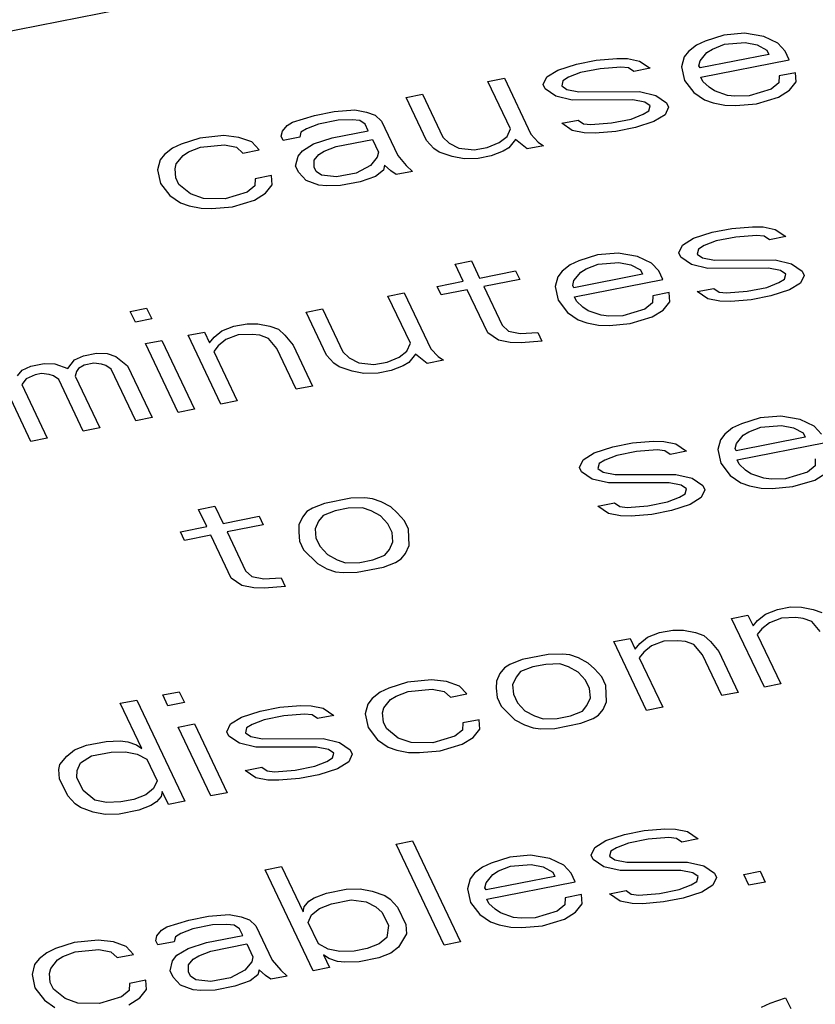
# Paper-space layout '10004651145_1_4' of a CAD drawing. Units: inches. Extents: x 0 to 34, y 0 to 22.
# Drawn here: x 22.3 to 22.6, y 14.7 to 15.1 of the extents above; entities that cross this region are included whole.
import ezdxf

# ---------------------------------------------------------------- set-up
doc = ezdxf.new("R2010")
doc.units = ezdxf.units.IN
doc.header["$LTSCALE"] = 1.87
doc.header["$MEASUREMENT"] = 0
doc.layers.get('0').update_dxf_attribs({"linetype": 'CONTINUOUS'})

psp = doc.layouts.new('10004651145_1_4')

# ---------------------------------------------------------------- linework, layer by layer
at = {"color": 7, "linetype": 'CONTINUOUS'}
for p, q in [((20.85635, 14.81281), (23.047, 15.24331)), ((22.61161, 15.09893), (22.60403, 15.09649)), ((22.62003, 15.09963), (22.61161, 15.09893)), ((22.62794, 15.09832), (22.62003, 15.09963)), ((22.63361, 15.0956), (22.62794, 15.09832)), ((22.60044, 15.09483), (22.59727, 15.09229)), ((22.60403, 15.09649), (22.60044, 15.09483)), ((22.60702, 15.09325), (22.61194, 15.09517)), ((22.61194, 15.09517), (22.62036, 15.09587)), ((22.62036, 15.09587), (22.62519, 15.0949)), ((22.62519, 15.0949), (22.62911, 15.0928)), ((22.63661, 15.09236), (22.63361, 15.0956)), ((22.59727, 15.09229), (22.59544, 15.09001)), ((22.62994, 15.09105), (22.60194, 15.08555)), ((22.60202, 15.08844), (22.60477, 15.09185)), ((22.60477, 15.09185), (22.60702, 15.09325)), ((22.62911, 15.0928), (22.62994, 15.09105)), ((22.63827, 15.08886), (22.63661, 15.09236)), ((22.54402, 15.08469), (22.55161, 15.08714)), ((22.55161, 15.08714), (22.55961, 15.08871)), ((22.55961, 15.08871), (22.56802, 15.08941)), ((22.56802, 15.08941), (22.57244, 15.08932)), ((22.57244, 15.08932), (22.57727, 15.08836)), ((22.57727, 15.08836), (22.5816, 15.08538)), ((22.59544, 15.09001), (22.59444, 15.08599)), ((22.60152, 15.08642), (22.60202, 15.08844)), ((22.60194, 15.08555), (22.60152, 15.08642)), ((22.60227, 15.08178), (22.63827, 15.08886)), ((22.53952, 15.0819), (22.54402, 15.08469)), ((22.55327, 15.08364), (22.54835, 15.08172)), ((22.56127, 15.08521), (22.55327, 15.08364)), ((22.56969, 15.08591), (22.56127, 15.08521)), ((22.57277, 15.08556), (22.56969, 15.08591)), ((22.57494, 15.08407), (22.57277, 15.08556)), ((22.5816, 15.08538), (22.57494, 15.08407)), ((22.59444, 15.08599), (22.5956, 15.08047)), ((22.6341, 15.0823), (22.63402, 15.07941)), ((22.64077, 15.08361), (22.6341, 15.0823)), ((22.6411, 15.07984), (22.64077, 15.08361)), ((22.5156, 15.08007), (22.52227, 15.08138)), ((22.52476, 15.06081), (22.5156, 15.08007)), ((22.52227, 15.08138), (22.5331, 15.05862)), ((22.5381, 15.07875), (22.53952, 15.0819)), ((22.53894, 15.077), (22.5381, 15.07875)), ((22.5461, 15.08032), (22.5456, 15.07831)), ((22.5456, 15.07831), (22.54777, 15.07682)), ((22.54835, 15.08172), (22.5461, 15.08032)), ((22.5956, 15.08047), (22.59943, 15.07548)), ((22.6031, 15.08003), (22.60227, 15.08178)), ((22.60569, 15.07767), (22.6031, 15.08003)), ((22.63402, 15.07941), (22.63085, 15.07687)), ((22.63835, 15.07643), (22.6411, 15.07984)), ((22.48227, 15.07352), (22.48893, 15.07483)), ((22.48893, 15.07483), (22.49726, 15.05732)), ((22.54327, 15.07402), (22.53894, 15.077)), ((22.54777, 15.07682), (22.5526, 15.07585)), ((22.5526, 15.07585), (22.57735, 15.07593)), ((22.57735, 15.07593), (22.58393, 15.07435)), ((22.58393, 15.07435), (22.58827, 15.07137)), ((22.59943, 15.07548), (22.60377, 15.07251)), ((22.60785, 15.07618), (22.60569, 15.07767)), ((22.6131, 15.07434), (22.60785, 15.07618)), ((22.61618, 15.07399), (22.6131, 15.07434)), ((22.62193, 15.07416), (22.61618, 15.07399)), ((22.63085, 15.07687), (22.62193, 15.07416)), ((22.63385, 15.07363), (22.63835, 15.07643)), ((22.49059, 15.05601), (22.48227, 15.07352)), ((22.54985, 15.07244), (22.54327, 15.07402)), ((22.5746, 15.07252), (22.54985, 15.07244)), ((22.57943, 15.07155), (22.5746, 15.07252)), ((22.5816, 15.07006), (22.57943, 15.07155)), ((22.5811, 15.06805), (22.5816, 15.07006)), ((22.58827, 15.07137), (22.5891, 15.06962)), ((22.60377, 15.07251), (22.60727, 15.07128)), ((22.60727, 15.07128), (22.6121, 15.07032)), ((22.6121, 15.07032), (22.61652, 15.07023)), ((22.61652, 15.07023), (22.62493, 15.07092)), ((22.62493, 15.07092), (22.63385, 15.07363)), ((22.43601, 15.06347), (22.44493, 15.06618)), ((22.44493, 15.06618), (22.45293, 15.06775)), ((22.45293, 15.06775), (22.46135, 15.06845)), ((22.46135, 15.06845), (22.46618, 15.06748)), ((22.46618, 15.06748), (22.46968, 15.06626)), ((22.46968, 15.06626), (22.47226, 15.06389)), ((22.57393, 15.06473), (22.57885, 15.06665)), ((22.57885, 15.06665), (22.5811, 15.06805)), ((22.58768, 15.06647), (22.58318, 15.06368)), ((22.5891, 15.06962), (22.58768, 15.06647)), ((22.43193, 15.05979), (22.43376, 15.06207)), ((22.43376, 15.06207), (22.43601, 15.06347)), ((22.4466, 15.06268), (22.44168, 15.06075)), ((22.4546, 15.06425), (22.4466, 15.06268)), ((22.46035, 15.06442), (22.4546, 15.06425)), ((22.46343, 15.06407), (22.46035, 15.06442)), ((22.4656, 15.06258), (22.46343, 15.06407)), ((22.46685, 15.05996), (22.4656, 15.06258)), ((22.47226, 15.06389), (22.47893, 15.04989)), ((22.5456, 15.06299), (22.55226, 15.0643)), ((22.54993, 15.06001), (22.5456, 15.06299)), ((22.55226, 15.0643), (22.55443, 15.06281)), ((22.55443, 15.06281), (22.55751, 15.06246)), ((22.55751, 15.06246), (22.56593, 15.06316)), ((22.56593, 15.06316), (22.57393, 15.06473)), ((22.58318, 15.06368), (22.5756, 15.06123)), ((22.43143, 15.05778), (22.43193, 15.05979)), ((22.43943, 15.05935), (22.43893, 15.05734)), ((22.44168, 15.06075), (22.43943, 15.05935)), ((22.45218, 15.05707), (22.46685, 15.05996)), ((22.52334, 15.05766), (22.52476, 15.06081)), ((22.5331, 15.05862), (22.53609, 15.05538)), ((22.55476, 15.05905), (22.54993, 15.06001)), ((22.55918, 15.05896), (22.55476, 15.05905)), ((22.5676, 15.05966), (22.55918, 15.05896)), ((22.5756, 15.06123), (22.5676, 15.05966)), ((22.39068, 15.05456), (22.38709, 15.0529)), ((22.39826, 15.05701), (22.39068, 15.05456)), ((22.40801, 15.05797), (22.39826, 15.05701)), ((22.39859, 15.05324), (22.40834, 15.0542)), ((22.41418, 15.05726), (22.40801, 15.05797)), ((22.40834, 15.0542), (22.41318, 15.05324)), ((22.41943, 15.05542), (22.41418, 15.05726)), ((22.42243, 15.05218), (22.41943, 15.05542)), ((22.43226, 15.05603), (22.43143, 15.05778)), ((22.43893, 15.05734), (22.43226, 15.05603)), ((22.44009, 15.05183), (22.44459, 15.05463)), ((22.44459, 15.05463), (22.45218, 15.05707)), ((22.45384, 15.05357), (22.46851, 15.05646)), ((22.46851, 15.05646), (22.47101, 15.0512)), ((22.49359, 15.05277), (22.49059, 15.05601)), ((22.49726, 15.05732), (22.49984, 15.05496)), ((22.49984, 15.05496), (22.50376, 15.05285)), ((22.51526, 15.0532), (22.52018, 15.05512)), ((22.52018, 15.05512), (22.52334, 15.05766)), ((22.52684, 15.05643), (22.52409, 15.05302)), ((22.53159, 15.05258), (22.52684, 15.05643)), ((22.53609, 15.05538), (22.53826, 15.05389)), ((22.38393, 15.05036), (22.38209, 15.04809)), ((22.38709, 15.0529), (22.38393, 15.05036)), ((22.39143, 15.04992), (22.39368, 15.05132)), ((22.39368, 15.05132), (22.39859, 15.05324)), ((22.41318, 15.05324), (22.41576, 15.05087)), ((22.41576, 15.05087), (22.42243, 15.05218)), ((22.43826, 15.04955), (22.44009, 15.05183)), ((22.44484, 15.04797), (22.44668, 15.05025)), ((22.44668, 15.05025), (22.44893, 15.05165)), ((22.44893, 15.05165), (22.45384, 15.05357)), ((22.47101, 15.0512), (22.47051, 15.04919)), ((22.49576, 15.05128), (22.49359, 15.05277)), ((22.50101, 15.04944), (22.49576, 15.05128)), ((22.50376, 15.05285), (22.50993, 15.05215)), ((22.50993, 15.05215), (22.51526, 15.0532)), ((22.52184, 15.05162), (22.51693, 15.0497)), ((22.52409, 15.05302), (22.52184, 15.05162)), ((22.53826, 15.05389), (22.53159, 15.05258)), ((22.38209, 15.04809), (22.38109, 15.04406)), ((22.38817, 15.0445), (22.38867, 15.04651)), ((22.38867, 15.04651), (22.39143, 15.04992)), ((22.43726, 15.04553), (22.43826, 15.04955)), ((22.44476, 15.04509), (22.44484, 15.04797)), ((22.47051, 15.04919), (22.46776, 15.04578)), ((22.47893, 15.04989), (22.48234, 15.04577)), ((22.50584, 15.04848), (22.50101, 15.04944)), ((22.51159, 15.04865), (22.50584, 15.04848)), ((22.51693, 15.0497), (22.51159, 15.04865)), ((22.38109, 15.04406), (22.38225, 15.03855)), ((22.38851, 15.04073), (22.38817, 15.0445)), ((22.43851, 15.0429), (22.43726, 15.04553)), ((22.4415, 15.03966), (22.43851, 15.0429)), ((22.44559, 15.04334), (22.44476, 15.04509)), ((22.44776, 15.04185), (22.44559, 15.04334)), ((22.46192, 15.04272), (22.45392, 15.04114)), ((22.46776, 15.04578), (22.46192, 15.04272)), ((22.47301, 15.04394), (22.46984, 15.0414)), ((22.47351, 15.04595), (22.47301, 15.04394)), ((22.47609, 15.04359), (22.47351, 15.04595)), ((22.47826, 15.0421), (22.47609, 15.04359)), ((22.48492, 15.04341), (22.47826, 15.0421)), ((22.48234, 15.04577), (22.48492, 15.04341)), ((22.38225, 15.03855), (22.38609, 15.03356)), ((22.38975, 15.03811), (22.38851, 15.04073)), ((22.3945, 15.03425), (22.38975, 15.03811)), ((22.42075, 15.04037), (22.42067, 15.03748)), ((22.42742, 15.04168), (22.42075, 15.04037)), ((22.42775, 15.03792), (22.42742, 15.04168)), ((22.44675, 15.03782), (22.4415, 15.03966)), ((22.45392, 15.04114), (22.44776, 15.04185)), ((22.46359, 15.03922), (22.45559, 15.03764)), ((22.46984, 15.0414), (22.46359, 15.03922)), ((22.39975, 15.03241), (22.3945, 15.03425)), ((22.4175, 15.03494), (22.40859, 15.03224)), ((22.42067, 15.03748), (22.4175, 15.03494)), ((22.4205, 15.03171), (22.425, 15.0345)), ((22.425, 15.0345), (22.42775, 15.03792)), ((22.44984, 15.03747), (22.44675, 15.03782)), ((22.45559, 15.03764), (22.44984, 15.03747)), ((22.38609, 15.03356), (22.39042, 15.03058)), ((22.39042, 15.03058), (22.39392, 15.02935)), ((22.40859, 15.03224), (22.39975, 15.03241)), ((22.41158, 15.029), (22.4205, 15.03171)), ((22.39392, 15.02935), (22.39875, 15.02839)), ((22.39875, 15.02839), (22.40317, 15.0283)), ((22.40317, 15.0283), (22.41158, 15.029)), ((22.59926, 15.01616), (22.60685, 15.01861)), ((22.60685, 15.01861), (22.61485, 15.02018)), ((22.61485, 15.02018), (22.62326, 15.02088)), ((22.62326, 15.02088), (22.62768, 15.02079)), ((22.62768, 15.02079), (22.63251, 15.01982)), ((22.63251, 15.01982), (22.63684, 15.01685)), ((22.59476, 15.01336), (22.59926, 15.01616)), ((22.60851, 15.01511), (22.60359, 15.01318)), ((22.61651, 15.01668), (22.60851, 15.01511)), ((22.62493, 15.01738), (22.61651, 15.01668)), ((22.62801, 15.01703), (22.62493, 15.01738)), ((22.63018, 15.01554), (22.62801, 15.01703)), ((22.63684, 15.01685), (22.63018, 15.01554)), ((22.56859, 15.01013), (22.56018, 15.00944)), ((22.57651, 15.00882), (22.56859, 15.01013)), ((22.59334, 15.01021), (22.59476, 15.01336)), ((22.59417, 15.00846), (22.59334, 15.01021)), ((22.60134, 15.01178), (22.60084, 15.00977)), ((22.60359, 15.01318), (22.60134, 15.01178)), ((22.50217, 15.0057), (22.50884, 15.00701)), ((22.50884, 15.00701), (22.51217, 15)), ((22.55259, 15.00699), (22.54901, 15.00533)), ((22.56018, 15.00944), (22.55259, 15.00699)), ((22.56051, 15.00567), (22.56892, 15.00637)), ((22.56892, 15.00637), (22.57376, 15.00541)), ((22.58217, 15.0061), (22.57651, 15.00882)), ((22.58517, 15.00286), (22.58217, 15.0061)), ((22.59851, 15.00548), (22.59417, 15.00846)), ((22.60084, 15.00977), (22.60301, 15.00828)), ((22.60301, 15.00828), (22.60784, 15.00732)), ((22.60784, 15.00732), (22.63259, 15.0074)), ((22.63259, 15.0074), (22.63917, 15.00582)), ((22.5055, 14.99869), (22.50217, 15.0057)), ((22.51217, 15), (22.52684, 15.00289)), ((22.52684, 15.00289), (22.5285, 14.99939)), ((22.54584, 15.00279), (22.54401, 15.00052)), ((22.54901, 15.00533), (22.54584, 15.00279)), ((22.55059, 14.99894), (22.55334, 15.00235)), ((22.55334, 15.00235), (22.55559, 15.00375)), ((22.55559, 15.00375), (22.56051, 15.00567)), ((22.57376, 15.00541), (22.57767, 15.0033)), ((22.57767, 15.0033), (22.57851, 15.00155)), ((22.58684, 14.99936), (22.58517, 15.00286)), ((22.60509, 15.00391), (22.59851, 15.00548)), ((22.62984, 15.00398), (22.60509, 15.00391)), ((22.63467, 15.00302), (22.62984, 15.00398)), ((22.63684, 15.00153), (22.63467, 15.00302)), ((22.63917, 15.00582), (22.64351, 15.00284)), ((22.64351, 15.00284), (22.64434, 15.00109)), ((22.49484, 14.9966), (22.5055, 14.99869)), ((22.5285, 14.99939), (22.51384, 14.9965)), ((22.54401, 15.00052), (22.543, 14.99649)), ((22.55009, 14.99693), (22.55059, 14.99894)), ((22.57851, 15.00155), (22.5505, 14.99605)), ((22.55084, 14.99229), (22.58684, 14.99936)), ((22.62917, 14.9962), (22.63409, 14.99812)), ((22.63409, 14.99812), (22.63634, 14.99952)), ((22.63634, 14.99952), (22.63684, 15.00153)), ((22.64292, 14.99794), (22.63842, 14.99514)), ((22.64434, 15.00109), (22.64292, 14.99794)), ((22.47484, 14.99267), (22.4815, 14.99398)), ((22.4815, 14.99398), (22.49233, 14.97122)), ((22.4965, 14.9931), (22.49484, 14.9966)), ((22.50717, 14.99519), (22.4965, 14.9931)), ((22.5155, 14.97769), (22.50717, 14.99519)), ((22.51384, 14.9965), (22.52133, 14.98075)), ((22.543, 14.99649), (22.54417, 14.99098)), ((22.5505, 14.99605), (22.55009, 14.99693)), ((22.58934, 14.99411), (22.58267, 14.9928)), ((22.58967, 14.99035), (22.58934, 14.99411)), ((22.60084, 14.99446), (22.6075, 14.99577)), ((22.60517, 14.99148), (22.60084, 14.99446)), ((22.6075, 14.99577), (22.60967, 14.99428)), ((22.60967, 14.99428), (22.61275, 14.99393)), ((22.61275, 14.99393), (22.62117, 14.99462)), ((22.62117, 14.99462), (22.62917, 14.9962)), ((22.63842, 14.99514), (22.63084, 14.99269)), ((22.484, 14.97341), (22.47484, 14.99267)), ((22.54417, 14.99098), (22.548, 14.98599)), ((22.55167, 14.99054), (22.55084, 14.99229)), ((22.55425, 14.98817), (22.55167, 14.99054)), ((22.58258, 14.98991), (22.57942, 14.98738)), ((22.58267, 14.9928), (22.58258, 14.98991)), ((22.58692, 14.98694), (22.58967, 14.99035)), ((22.61, 14.99051), (22.60517, 14.99148)), ((22.61442, 14.99043), (22.61, 14.99051)), ((22.62283, 14.99112), (22.61442, 14.99043)), ((22.63084, 14.99269), (22.62283, 14.99112)), ((22.36992, 14.98641), (22.37658, 14.98772)), ((22.372, 14.98203), (22.36992, 14.98641)), ((22.37658, 14.98772), (22.37867, 14.98334)), ((22.4415, 14.98612), (22.44817, 14.98743)), ((22.44983, 14.96861), (22.4415, 14.98612)), ((22.44817, 14.98743), (22.45649, 14.96992)), ((22.548, 14.98599), (22.55233, 14.98301)), ((22.55642, 14.98668), (22.55425, 14.98817)), ((22.56167, 14.98484), (22.55642, 14.98668)), ((22.57942, 14.98738), (22.5705, 14.98467)), ((22.58242, 14.98414), (22.58692, 14.98694)), ((22.37867, 14.98334), (22.372, 14.98203)), ((22.55233, 14.98301), (22.55583, 14.98178)), ((22.56475, 14.98449), (22.56167, 14.98484)), ((22.5705, 14.98467), (22.56475, 14.98449)), ((22.5735, 14.98143), (22.58242, 14.98414)), ((22.3935, 14.97668), (22.40016, 14.97799)), ((22.40016, 14.97799), (22.40225, 14.97362)), ((22.40408, 14.97589), (22.40725, 14.97843)), ((22.40725, 14.97843), (22.41216, 14.98035)), ((22.41216, 14.98035), (22.4175, 14.9814)), ((22.4175, 14.9814), (22.42191, 14.98131)), ((22.42191, 14.98131), (22.42675, 14.98035)), ((22.42675, 14.98035), (22.43025, 14.97912)), ((22.43025, 14.97912), (22.43283, 14.97675)), ((22.52133, 14.98075), (22.52391, 14.97838)), ((22.52391, 14.97838), (22.52875, 14.97742)), ((22.52875, 14.97742), (22.53583, 14.97785)), ((22.53583, 14.97785), (22.5375, 14.97435)), ((22.55583, 14.98178), (22.56066, 14.98082)), ((22.56066, 14.98082), (22.56508, 14.98073)), ((22.56508, 14.98073), (22.5735, 14.98143)), ((22.37616, 14.97328), (22.38283, 14.97459)), ((22.38283, 14.97459), (22.39615, 14.94657)), ((22.40682, 14.94867), (22.3935, 14.97668)), ((22.40225, 14.97362), (22.40408, 14.97589)), ((22.40891, 14.97493), (22.40574, 14.97239)), ((22.41383, 14.97685), (22.40891, 14.97493)), ((22.41958, 14.97702), (22.41383, 14.97685)), ((22.42266, 14.97667), (22.41958, 14.97702)), ((22.42616, 14.97544), (22.42266, 14.97667)), ((22.42958, 14.97133), (22.42616, 14.97544)), ((22.43283, 14.97675), (22.43624, 14.97264)), ((22.51983, 14.97471), (22.5155, 14.97769)), ((22.52466, 14.97374), (22.51983, 14.97471)), ((22.5375, 14.97435), (22.52908, 14.97365)), ((22.38948, 14.94526), (22.37616, 14.97328)), ((22.40574, 14.97239), (22.40391, 14.97011)), ((22.40391, 14.97011), (22.41349, 14.94998)), ((22.43749, 14.9547), (22.42958, 14.97133)), ((22.43624, 14.97264), (22.44416, 14.95601)), ((22.45649, 14.96992), (22.45908, 14.96755)), ((22.47941, 14.96772), (22.48258, 14.97026)), ((22.48258, 14.97026), (22.484, 14.97341)), ((22.49233, 14.97122), (22.49533, 14.96798)), ((22.52908, 14.97365), (22.52466, 14.97374)), ((22.34449, 14.96322), (22.34724, 14.96664)), ((22.34724, 14.96664), (22.35083, 14.9683)), ((22.35083, 14.9683), (22.35616, 14.96934)), ((22.35616, 14.96934), (22.36058, 14.96926)), ((22.36058, 14.96926), (22.36408, 14.96803)), ((22.36408, 14.96803), (22.36882, 14.96418)), ((22.45283, 14.96537), (22.44983, 14.96861)), ((22.45908, 14.96755), (22.46299, 14.96545)), ((22.46916, 14.96475), (22.47449, 14.9658)), ((22.47449, 14.9658), (22.47941, 14.96772)), ((22.48608, 14.96903), (22.48333, 14.96562)), ((22.49083, 14.96518), (22.48608, 14.96903)), ((22.49749, 14.96649), (22.49083, 14.96518)), ((22.49533, 14.96798), (22.49749, 14.96649)), ((22.32407, 14.96017), (22.32591, 14.96244)), ((22.32591, 14.96244), (22.32949, 14.9641)), ((22.32949, 14.9641), (22.33483, 14.96515)), ((22.33483, 14.96515), (22.33924, 14.96506)), ((22.33924, 14.96506), (22.34449, 14.96322)), ((22.34799, 14.962), (22.34749, 14.95998)), ((22.34891, 14.96313), (22.34799, 14.962)), ((22.35116, 14.96453), (22.34891, 14.96313)), ((22.35516, 14.96532), (22.35116, 14.96453)), ((22.35824, 14.96497), (22.35516, 14.96532)), ((22.35999, 14.96435), (22.35824, 14.96497)), ((22.36216, 14.96287), (22.35999, 14.96435)), ((22.37215, 14.94186), (22.36216, 14.96287)), ((22.36882, 14.96418), (22.37882, 14.94317)), ((22.45499, 14.96388), (22.45283, 14.96537)), ((22.46024, 14.96204), (22.45499, 14.96388)), ((22.46507, 14.96108), (22.46024, 14.96204)), ((22.46299, 14.96545), (22.46916, 14.96475)), ((22.47616, 14.9623), (22.47082, 14.96125)), ((22.48108, 14.96422), (22.47616, 14.9623)), ((22.48333, 14.96562), (22.48108, 14.96422)), ((22.32948, 14.93347), (22.31616, 14.96148)), ((22.32757, 14.95894), (22.32574, 14.95667)), ((22.33116, 14.9606), (22.32757, 14.95894)), ((22.33382, 14.96113), (22.33116, 14.9606)), ((22.33691, 14.96078), (22.33382, 14.96113)), ((22.33866, 14.96016), (22.33691, 14.96078)), ((22.34082, 14.95867), (22.33866, 14.96016)), ((22.35082, 14.93766), (22.34082, 14.95867)), ((22.34749, 14.95998), (22.35748, 14.93898)), ((22.47082, 14.96125), (22.46507, 14.96108)), ((22.32574, 14.95667), (22.33615, 14.93478)), ((22.44416, 14.95601), (22.43749, 14.9547)), ((22.41349, 14.94998), (22.40682, 14.94867)), ((22.39615, 14.94657), (22.38948, 14.94526)), ((22.37882, 14.94317), (22.37215, 14.94186)), ((22.6264, 14.94306), (22.61881, 14.94062)), ((22.63481, 14.94376), (22.6264, 14.94306)), ((22.64273, 14.94244), (22.63481, 14.94376)), ((22.64839, 14.93973), (22.64273, 14.94244)), ((22.35748, 14.93898), (22.35082, 14.93766)), ((22.61523, 14.93895), (22.61206, 14.93642)), ((22.61881, 14.94062), (22.61523, 14.93895)), ((22.62181, 14.93738), (22.62673, 14.9393)), ((22.62673, 14.9393), (22.63514, 14.94)), ((22.63514, 14.94), (22.63998, 14.93903)), ((22.63998, 14.93903), (22.64389, 14.93693)), ((22.65139, 14.93649), (22.64839, 14.93973)), ((22.33615, 14.93478), (22.32948, 14.93347)), ((22.61023, 14.93414), (22.60922, 14.93012)), ((22.61206, 14.93642), (22.61023, 14.93414)), ((22.64473, 14.93518), (22.61672, 14.92968)), ((22.61681, 14.93256), (22.61956, 14.93598)), ((22.61956, 14.93598), (22.62181, 14.93738)), ((22.64389, 14.93693), (22.64473, 14.93518)), ((22.55881, 14.92882), (22.56639, 14.93127)), ((22.56639, 14.93127), (22.57439, 14.93284)), ((22.57439, 14.93284), (22.58281, 14.93354)), ((22.58447, 14.93004), (22.57606, 14.92934)), ((22.58281, 14.93354), (22.58723, 14.93345)), ((22.58756, 14.92969), (22.58447, 14.93004)), ((22.58723, 14.93345), (22.59206, 14.93249)), ((22.59206, 14.93249), (22.59639, 14.92951)), ((22.60922, 14.93012), (22.61039, 14.9246)), ((22.61631, 14.93055), (22.61681, 14.93256)), ((22.61672, 14.92968), (22.61631, 14.93055)), ((22.61706, 14.92591), (22.65306, 14.93299)), ((22.55289, 14.92287), (22.55431, 14.92602)), ((22.55431, 14.92602), (22.55881, 14.92882)), ((22.56314, 14.92585), (22.56089, 14.92445)), ((22.56806, 14.92777), (22.56314, 14.92585)), ((22.57606, 14.92934), (22.56806, 14.92777)), ((22.58972, 14.9282), (22.58756, 14.92969)), ((22.59639, 14.92951), (22.58972, 14.9282)), ((22.61789, 14.92416), (22.61706, 14.92591)), ((22.64889, 14.92643), (22.64881, 14.92354)), ((22.55372, 14.92112), (22.55289, 14.92287)), ((22.56089, 14.92445), (22.56039, 14.92243)), ((22.56039, 14.92243), (22.56255, 14.92094)), ((22.61039, 14.9246), (22.61422, 14.91961)), ((22.62047, 14.9218), (22.61789, 14.92416)), ((22.62264, 14.92031), (22.62047, 14.9218)), ((22.64881, 14.92354), (22.64564, 14.921)), ((22.55805, 14.91815), (22.55372, 14.92112)), ((22.56464, 14.91657), (22.55805, 14.91815)), ((22.56255, 14.92094), (22.56739, 14.91998)), ((22.56739, 14.91998), (22.59214, 14.92006)), ((22.59214, 14.92006), (22.59872, 14.91848)), ((22.59872, 14.91848), (22.60305, 14.9155)), ((22.61422, 14.91961), (22.61855, 14.91663)), ((22.62789, 14.91847), (22.62264, 14.92031)), ((22.63097, 14.91812), (22.62789, 14.91847)), ((22.63672, 14.91829), (22.63097, 14.91812)), ((22.64564, 14.921), (22.63672, 14.91829)), ((22.63972, 14.91505), (22.64864, 14.91776)), ((22.64864, 14.91776), (22.65314, 14.92056)), ((22.58939, 14.91665), (22.56464, 14.91657)), ((22.59422, 14.91568), (22.58939, 14.91665)), ((22.59638, 14.91419), (22.59422, 14.91568)), ((22.59588, 14.91218), (22.59638, 14.91419)), ((22.60388, 14.91375), (22.60247, 14.9106)), ((22.60305, 14.9155), (22.60388, 14.91375)), ((22.61855, 14.91663), (22.62205, 14.91541)), ((22.62205, 14.91541), (22.62689, 14.91444)), ((22.62689, 14.91444), (22.6313, 14.91435)), ((22.6313, 14.91435), (22.63972, 14.91505)), ((22.45972, 14.91031), (22.44905, 14.90821)), ((22.46547, 14.91048), (22.45972, 14.91031)), ((22.46855, 14.91013), (22.46547, 14.91048)), ((22.47205, 14.9089), (22.46855, 14.91013)), ((22.58872, 14.90886), (22.59363, 14.91078)), ((22.59363, 14.91078), (22.59588, 14.91218)), ((22.60247, 14.9106), (22.59797, 14.9078)), ((22.39772, 14.90578), (22.40438, 14.90709)), ((22.40105, 14.89878), (22.39772, 14.90578)), ((22.40438, 14.90709), (22.40771, 14.90009)), ((22.44413, 14.90629), (22.44188, 14.90489)), ((22.44905, 14.90821), (22.44413, 14.90629)), ((22.45872, 14.90628), (22.45338, 14.90523)), ((22.46447, 14.90645), (22.45872, 14.90628)), ((22.46797, 14.90523), (22.46447, 14.90645)), ((22.47597, 14.9068), (22.47205, 14.9089)), ((22.47855, 14.90444), (22.47597, 14.9068)), ((22.56038, 14.90712), (22.56705, 14.90843)), ((22.56471, 14.90414), (22.56038, 14.90712)), ((22.56705, 14.90843), (22.56922, 14.90694)), ((22.56922, 14.90694), (22.5723, 14.90659)), ((22.5723, 14.90659), (22.58072, 14.90728)), ((22.58072, 14.90728), (22.58872, 14.90886)), ((22.59797, 14.9078), (22.59038, 14.90536)), ((22.40771, 14.90009), (22.42238, 14.90297)), ((22.42238, 14.90297), (22.42405, 14.89947)), ((22.44005, 14.90261), (22.43863, 14.89946)), ((22.44188, 14.90489), (22.44005, 14.90261)), ((22.44846, 14.90331), (22.44663, 14.90103)), ((22.45338, 14.90523), (22.44846, 14.90331)), ((22.47188, 14.90313), (22.46797, 14.90523)), ((22.47488, 14.89989), (22.47188, 14.90313)), ((22.48155, 14.9012), (22.47855, 14.90444)), ((22.56955, 14.90318), (22.56471, 14.90414)), ((22.57396, 14.90309), (22.56955, 14.90318)), ((22.58238, 14.90378), (22.57396, 14.90309)), ((22.59038, 14.90536), (22.58238, 14.90378)), ((22.39038, 14.89668), (22.40105, 14.89878)), ((22.42405, 14.89947), (22.40938, 14.89659)), ((22.43863, 14.89946), (22.43855, 14.89657)), ((22.44663, 14.90103), (22.44521, 14.89788)), ((22.44521, 14.89788), (22.44554, 14.89412)), ((22.47655, 14.89639), (22.47488, 14.89989)), ((22.48321, 14.8977), (22.48155, 14.9012)), ((22.48346, 14.89104), (22.48321, 14.8977)), ((22.39204, 14.89318), (22.39038, 14.89668)), ((22.40271, 14.89528), (22.39204, 14.89318)), ((22.41104, 14.87777), (22.40271, 14.89528)), ((22.40938, 14.89659), (22.41687, 14.88083)), ((22.43855, 14.89657), (22.43888, 14.89281)), ((22.44554, 14.89412), (22.44721, 14.89062)), ((22.47688, 14.89262), (22.47655, 14.89639)), ((22.43888, 14.89281), (22.44054, 14.88931)), ((22.44721, 14.89062), (22.45021, 14.88738)), ((22.47546, 14.88947), (22.47688, 14.89262)), ((22.48204, 14.88789), (22.48346, 14.89104)), ((22.44054, 14.88931), (22.44612, 14.88371)), ((22.45021, 14.88738), (22.45412, 14.88528)), ((22.46871, 14.88527), (22.47363, 14.8872)), ((22.47363, 14.8872), (22.47546, 14.88947)), ((22.47796, 14.88422), (22.48021, 14.88562)), ((22.48021, 14.88562), (22.48204, 14.88789)), ((22.44612, 14.88371), (22.45004, 14.8816)), ((22.45004, 14.8816), (22.45354, 14.88038)), ((22.45412, 14.88528), (22.45762, 14.88405)), ((22.45762, 14.88405), (22.46337, 14.88422)), ((22.46237, 14.8802), (22.47304, 14.8823)), ((22.46337, 14.88422), (22.46871, 14.88527)), ((22.47304, 14.8823), (22.47796, 14.88422)), ((22.41537, 14.87479), (22.41104, 14.87777)), ((22.41687, 14.88083), (22.41946, 14.87847)), ((22.41946, 14.87847), (22.42429, 14.8775)), ((22.42429, 14.8775), (22.43137, 14.87794)), ((22.43137, 14.87794), (22.43304, 14.87443)), ((22.45354, 14.88038), (22.45662, 14.88003)), ((22.45662, 14.88003), (22.46237, 14.8802)), ((22.4202, 14.87383), (22.41537, 14.87479)), ((22.42462, 14.87374), (22.4202, 14.87383)), ((22.43304, 14.87443), (22.42462, 14.87374)), ((22.63347, 14.86507), (22.63881, 14.86611)), ((22.63881, 14.86611), (22.64323, 14.86602)), ((22.64323, 14.86602), (22.64806, 14.86506)), ((22.61481, 14.8614), (22.62147, 14.86271)), ((22.62147, 14.86271), (22.62356, 14.85833)), ((22.62539, 14.8606), (22.62856, 14.86314)), ((22.62856, 14.86314), (22.63347, 14.86507)), ((22.63514, 14.86156), (22.63022, 14.85964)), ((22.64089, 14.86174), (22.63514, 14.86156)), ((22.64397, 14.86139), (22.64089, 14.86174)), ((22.64806, 14.86506), (22.65156, 14.86383)), ((22.62813, 14.83339), (22.61481, 14.8614)), ((22.62356, 14.85833), (22.62539, 14.8606)), ((22.63022, 14.85964), (22.62706, 14.8571)), ((22.64747, 14.86016), (22.64397, 14.86139)), ((22.65089, 14.85604), (22.64747, 14.86016)), ((22.57739, 14.85117), (22.58055, 14.85371)), ((22.58055, 14.85371), (22.58547, 14.85563)), ((22.58547, 14.85563), (22.5908, 14.85668)), ((22.5908, 14.85668), (22.59522, 14.85659)), ((22.59522, 14.85659), (22.60005, 14.85563)), ((22.60005, 14.85563), (22.60355, 14.8544)), ((22.60355, 14.8544), (22.60614, 14.85204)), ((22.62706, 14.8571), (22.62522, 14.85483)), ((22.62522, 14.85483), (22.6348, 14.8347)), ((22.5668, 14.85196), (22.57347, 14.85327)), ((22.58013, 14.82395), (22.5668, 14.85196)), ((22.57347, 14.85327), (22.57555, 14.8489)), ((22.57555, 14.8489), (22.57739, 14.85117)), ((22.58222, 14.85021), (22.57905, 14.84767)), ((22.58714, 14.85213), (22.58222, 14.85021)), ((22.59289, 14.8523), (22.58714, 14.85213)), ((22.59597, 14.85195), (22.59289, 14.8523)), ((22.59947, 14.85073), (22.59597, 14.85195)), ((22.60288, 14.84661), (22.59947, 14.85073)), ((22.60614, 14.85204), (22.60955, 14.84792)), ((22.54013, 14.84672), (22.52947, 14.84463)), ((22.54588, 14.84689), (22.54013, 14.84672)), ((22.54897, 14.84654), (22.54588, 14.84689)), ((22.55247, 14.84532), (22.54897, 14.84654)), ((22.57905, 14.84767), (22.57722, 14.84539)), ((22.6108, 14.82998), (22.60288, 14.84661)), ((22.60955, 14.84792), (22.61746, 14.83129)), ((22.52455, 14.8427), (22.5223, 14.8413)), ((22.52947, 14.84463), (22.52455, 14.8427)), ((22.5338, 14.84165), (22.52888, 14.83972)), ((22.53913, 14.8427), (22.5338, 14.84165)), ((22.54488, 14.84287), (22.53913, 14.8427)), ((22.54838, 14.84164), (22.54488, 14.84287)), ((22.5523, 14.83954), (22.54838, 14.84164)), ((22.55638, 14.84321), (22.55247, 14.84532)), ((22.55897, 14.84085), (22.55638, 14.84321)), ((22.57722, 14.84539), (22.58679, 14.82526)), ((22.52047, 14.83903), (22.51905, 14.83588)), ((22.5223, 14.8413), (22.52047, 14.83903)), ((22.52888, 14.83972), (22.52705, 14.83745)), ((22.5553, 14.8363), (22.5523, 14.83954)), ((22.56196, 14.83761), (22.55897, 14.84085)), ((22.56363, 14.83411), (22.56196, 14.83761)), ((22.4828, 14.83545), (22.47521, 14.83301)), ((22.49255, 14.83641), (22.4828, 14.83545)), ((22.49871, 14.83571), (22.49255, 14.83641)), ((22.50396, 14.83387), (22.49871, 14.83571)), ((22.50696, 14.83063), (22.50396, 14.83387)), ((22.51905, 14.83588), (22.51896, 14.83299)), ((22.52705, 14.83745), (22.52563, 14.8343)), ((22.52563, 14.8343), (22.52596, 14.83054)), ((22.55696, 14.8328), (22.5553, 14.8363)), ((22.56388, 14.82746), (22.56363, 14.83411)), ((22.6348, 14.8347), (22.62813, 14.83339)), ((22.38321, 14.83024), (22.38988, 14.83155)), ((22.38529, 14.82586), (22.38321, 14.83024)), ((22.38988, 14.83155), (22.39196, 14.82717)), ((22.47163, 14.83134), (22.46846, 14.82881)), ((22.47521, 14.83301), (22.47163, 14.83134)), ((22.47596, 14.82837), (22.47821, 14.82977)), ((22.47821, 14.82977), (22.48313, 14.83169)), ((22.48313, 14.83169), (22.49288, 14.83265)), ((22.49288, 14.83265), (22.49771, 14.83168)), ((22.49771, 14.83168), (22.50029, 14.82932)), ((22.50029, 14.82932), (22.50696, 14.83063)), ((22.51896, 14.83299), (22.51929, 14.82923)), ((22.52596, 14.83054), (22.52763, 14.82704)), ((22.55729, 14.82904), (22.55696, 14.8328)), ((22.61746, 14.83129), (22.6108, 14.82998)), ((22.36588, 14.82683), (22.37254, 14.82814)), ((22.37462, 14.80845), (22.36588, 14.82683)), ((22.37254, 14.82814), (22.39211, 14.787)), ((22.39196, 14.82717), (22.38529, 14.82586)), ((22.43079, 14.82523), (22.43921, 14.82593)), ((22.43921, 14.82593), (22.44363, 14.82584)), ((22.44363, 14.82584), (22.44846, 14.82488)), ((22.46663, 14.82653), (22.46563, 14.82251)), ((22.46846, 14.82881), (22.46663, 14.82653)), ((22.47321, 14.82496), (22.47596, 14.82837)), ((22.51929, 14.82923), (22.52096, 14.82572)), ((22.52096, 14.82572), (22.52654, 14.82012)), ((22.52763, 14.82704), (22.53063, 14.8238)), ((22.55404, 14.82361), (22.55588, 14.82589)), ((22.55588, 14.82589), (22.55729, 14.82904)), ((22.56246, 14.82431), (22.56388, 14.82746)), ((22.41521, 14.82121), (22.42279, 14.82366)), ((22.42279, 14.82366), (22.43079, 14.82523)), ((22.43246, 14.82173), (22.42446, 14.82016)), ((22.44088, 14.82243), (22.43246, 14.82173)), ((22.44396, 14.82208), (22.44088, 14.82243)), ((22.44612, 14.82059), (22.44396, 14.82208)), ((22.45279, 14.8219), (22.44612, 14.82059)), ((22.44846, 14.82488), (22.45279, 14.8219)), ((22.46563, 14.82251), (22.46679, 14.81699)), ((22.47271, 14.82294), (22.47321, 14.82496)), ((22.47304, 14.81918), (22.47271, 14.82294)), ((22.53063, 14.8238), (22.53454, 14.82169)), ((22.53454, 14.82169), (22.53804, 14.82047)), ((22.54379, 14.82064), (22.54913, 14.82169)), ((22.54913, 14.82169), (22.55404, 14.82361)), ((22.55838, 14.82063), (22.56063, 14.82203)), ((22.56063, 14.82203), (22.56246, 14.82431)), ((22.58679, 14.82526), (22.58013, 14.82395)), ((22.38946, 14.81711), (22.39612, 14.81842)), ((22.39612, 14.81842), (22.40945, 14.79041)), ((22.40929, 14.81527), (22.41071, 14.81842)), ((22.41071, 14.81842), (22.41521, 14.82121)), ((22.41954, 14.81824), (22.41729, 14.81684)), ((22.42446, 14.82016), (22.41954, 14.81824)), ((22.47429, 14.81655), (22.47304, 14.81918)), ((22.50529, 14.81882), (22.50521, 14.81593)), ((22.51196, 14.82013), (22.50529, 14.81882)), ((22.51229, 14.81636), (22.51196, 14.82013)), ((22.52654, 14.82012), (22.53046, 14.81802)), ((22.53046, 14.81802), (22.53396, 14.81679)), ((22.53804, 14.82047), (22.54379, 14.82064)), ((22.54279, 14.81661), (22.55346, 14.81871)), ((22.55346, 14.81871), (22.55838, 14.82063)), ((22.40278, 14.7891), (22.38946, 14.81711)), ((22.41012, 14.81351), (22.40929, 14.81527)), ((22.41445, 14.81054), (22.41012, 14.81351)), ((22.41729, 14.81684), (22.41679, 14.81482)), ((22.41679, 14.81482), (22.41896, 14.81334)), ((22.46679, 14.81699), (22.47062, 14.812)), ((22.47904, 14.8127), (22.47429, 14.81655)), ((22.50521, 14.81593), (22.50204, 14.81339)), ((22.50954, 14.81295), (22.51229, 14.81636)), ((22.53396, 14.81679), (22.53704, 14.81644)), ((22.53704, 14.81644), (22.54279, 14.81661)), ((22.3472, 14.80785), (22.35212, 14.80977)), ((22.35212, 14.80977), (22.36012, 14.81135)), ((22.36012, 14.81135), (22.36587, 14.81152)), ((22.36587, 14.81152), (22.36895, 14.81117)), ((22.36895, 14.81117), (22.37245, 14.80994)), ((22.37245, 14.80994), (22.37462, 14.80845)), ((22.42104, 14.80896), (22.41445, 14.81054)), ((22.41896, 14.81334), (22.42379, 14.81237)), ((22.42379, 14.81237), (22.44854, 14.81245)), ((22.44854, 14.81245), (22.45512, 14.81087)), ((22.45512, 14.81087), (22.45945, 14.80789)), ((22.47062, 14.812), (22.47495, 14.80903)), ((22.48429, 14.81086), (22.47904, 14.8127)), ((22.49312, 14.81068), (22.48429, 14.81086)), ((22.50204, 14.81339), (22.49312, 14.81068)), ((22.49612, 14.80744), (22.50504, 14.81015)), ((22.50504, 14.81015), (22.50954, 14.81295)), ((22.34404, 14.80531), (22.3472, 14.80785)), ((22.3542, 14.8054), (22.3622, 14.80697)), ((22.3622, 14.80697), (22.36795, 14.80714)), ((22.36795, 14.80714), (22.37279, 14.80618)), ((22.37279, 14.80618), (22.3767, 14.80408)), ((22.44579, 14.80904), (22.42104, 14.80896)), ((22.45062, 14.80807), (22.44579, 14.80904)), ((22.45279, 14.80658), (22.45062, 14.80807)), ((22.45229, 14.80457), (22.45279, 14.80658)), ((22.46029, 14.80614), (22.45887, 14.80299)), ((22.45945, 14.80789), (22.46029, 14.80614)), ((22.47495, 14.80903), (22.47845, 14.8078)), ((22.47845, 14.8078), (22.48329, 14.80684)), ((22.48329, 14.80684), (22.4877, 14.80675)), ((22.4877, 14.80675), (22.49612, 14.80744)), ((22.34078, 14.79989), (22.34128, 14.8019)), ((22.34128, 14.8019), (22.34404, 14.80531)), ((22.34828, 14.79945), (22.3497, 14.8026)), ((22.3497, 14.8026), (22.3542, 14.8054)), ((22.3767, 14.80408), (22.38087, 14.79532)), ((22.44512, 14.80125), (22.45004, 14.80317)), ((22.45004, 14.80317), (22.45229, 14.80457)), ((22.45887, 14.80299), (22.45437, 14.80019)), ((22.34112, 14.79612), (22.34078, 14.79989)), ((22.3482, 14.79656), (22.34828, 14.79945)), ((22.41678, 14.79951), (22.42345, 14.80082)), ((22.42112, 14.79653), (22.41678, 14.79951)), ((22.42345, 14.80082), (22.42562, 14.79933)), ((22.42562, 14.79933), (22.4287, 14.79898)), ((22.4287, 14.79898), (22.43712, 14.79968)), ((22.43712, 14.79968), (22.44512, 14.80125)), ((22.44678, 14.79775), (22.43878, 14.79617)), ((22.45437, 14.80019), (22.44678, 14.79775)), ((22.34445, 14.78912), (22.34112, 14.79612)), ((22.3507, 14.79131), (22.3482, 14.79656)), ((22.38087, 14.79532), (22.37945, 14.79217)), ((22.42595, 14.79557), (22.42112, 14.79653)), ((22.43037, 14.79548), (22.42595, 14.79557)), ((22.43878, 14.79617), (22.43037, 14.79548)), ((22.35545, 14.78745), (22.3507, 14.79131)), ((22.37628, 14.78963), (22.37136, 14.78771)), ((22.37945, 14.79217), (22.37628, 14.78963)), ((22.38295, 14.79095), (22.38245, 14.78893)), ((22.38545, 14.78569), (22.38295, 14.79095)), ((22.40945, 14.79041), (22.40278, 14.7891)), ((22.34745, 14.78588), (22.34445, 14.78912)), ((22.34961, 14.78439), (22.34745, 14.78588)), ((22.36028, 14.78649), (22.35545, 14.78745)), ((22.36603, 14.78666), (22.36028, 14.78649)), ((22.37136, 14.78771), (22.36603, 14.78666)), ((22.38061, 14.78666), (22.37836, 14.78526)), ((22.38245, 14.78893), (22.38061, 14.78666)), ((22.39211, 14.787), (22.38545, 14.78569)), ((22.35486, 14.78255), (22.34961, 14.78439)), ((22.35969, 14.78159), (22.35486, 14.78255)), ((22.36544, 14.78176), (22.35969, 14.78159)), ((22.37344, 14.78333), (22.36544, 14.78176)), ((22.37836, 14.78526), (22.37344, 14.78333)), ((22.56355, 14.77098), (22.57114, 14.77343)), ((22.57114, 14.77343), (22.57914, 14.775)), ((22.57914, 14.775), (22.58755, 14.7757)), ((22.58755, 14.7757), (22.59197, 14.77561)), ((22.59197, 14.77561), (22.5968, 14.77464)), ((22.5968, 14.77464), (22.60114, 14.77166)), ((22.47822, 14.76952), (22.48489, 14.77083)), ((22.49779, 14.72838), (22.47822, 14.76952)), ((22.48489, 14.77083), (22.50445, 14.72969)), ((22.55905, 14.76818), (22.56355, 14.77098)), ((22.5728, 14.76992), (22.56789, 14.768)), ((22.5808, 14.7715), (22.5728, 14.76992)), ((22.58922, 14.77219), (22.5808, 14.7715)), ((22.5923, 14.77184), (22.58922, 14.77219)), ((22.59447, 14.77035), (22.5923, 14.77184)), ((22.60114, 14.77166), (22.59447, 14.77035)), ((22.55763, 14.76503), (22.55905, 14.76818)), ((22.56563, 14.7666), (22.56513, 14.76459)), ((22.56789, 14.768), (22.56563, 14.7666)), ((22.51688, 14.76181), (22.5133, 14.76015)), ((22.52447, 14.76425), (22.51688, 14.76181)), ((22.53288, 14.76495), (22.52447, 14.76425)), ((22.5408, 14.76364), (22.53288, 14.76495)), ((22.54647, 14.76092), (22.5408, 14.76364)), ((22.55847, 14.76328), (22.55763, 14.76503)), ((22.5628, 14.7603), (22.55847, 14.76328)), ((22.56513, 14.76459), (22.5673, 14.7631)), ((22.5673, 14.7631), (22.57213, 14.76214)), ((22.57213, 14.76214), (22.59688, 14.76221)), ((22.59688, 14.76221), (22.60347, 14.76064)), ((22.42488, 14.75904), (22.43155, 14.76035)), ((22.44445, 14.7179), (22.42488, 14.75904)), ((22.43155, 14.76035), (22.44029, 14.74197)), ((22.51013, 14.75761), (22.5083, 14.75533)), ((22.5133, 14.76015), (22.51013, 14.75761)), ((22.51763, 14.75717), (22.51988, 14.75857)), ((22.51988, 14.75857), (22.5248, 14.76049)), ((22.5248, 14.76049), (22.53322, 14.76119)), ((22.53322, 14.76119), (22.53805, 14.76022)), ((22.53805, 14.76022), (22.54196, 14.75812)), ((22.54196, 14.75812), (22.5428, 14.75637)), ((22.54946, 14.75768), (22.54647, 14.76092)), ((22.55113, 14.75418), (22.54946, 14.75768)), ((22.56938, 14.75872), (22.5628, 14.7603)), ((22.59413, 14.7588), (22.56938, 14.75872)), ((22.59896, 14.75784), (22.59413, 14.7588)), ((22.60113, 14.75635), (22.59896, 14.75784)), ((22.60347, 14.76064), (22.6078, 14.75766)), ((22.6078, 14.75766), (22.60863, 14.75591)), ((22.61971, 14.75713), (22.62638, 14.75844)), ((22.62638, 14.75844), (22.62846, 14.75406)), ((22.5083, 14.75533), (22.5073, 14.75131)), ((22.51438, 14.75174), (22.51488, 14.75376)), ((22.5428, 14.75637), (22.5148, 14.75087)), ((22.51488, 14.75376), (22.51763, 14.75717)), ((22.51513, 14.7471), (22.55113, 14.75418)), ((22.59838, 14.75294), (22.60063, 14.75434)), ((22.60063, 14.75434), (22.60113, 14.75635)), ((22.60863, 14.75591), (22.60721, 14.75276)), ((22.6218, 14.75275), (22.61971, 14.75713)), ((22.62846, 14.75406), (22.6218, 14.75275)), ((22.44488, 14.74766), (22.44979, 14.74958)), ((22.44979, 14.74958), (22.4578, 14.75115)), ((22.4578, 14.75115), (22.46355, 14.75132)), ((22.46355, 14.75132), (22.46838, 14.75036)), ((22.46838, 14.75036), (22.47363, 14.74852)), ((22.5073, 14.75131), (22.50846, 14.74579)), ((22.5148, 14.75087), (22.51438, 14.75174)), ((22.56513, 14.74927), (22.5718, 14.75058)), ((22.5718, 14.75058), (22.57396, 14.74909)), ((22.57704, 14.74874), (22.58546, 14.74944)), ((22.58546, 14.74944), (22.59346, 14.75101)), ((22.59346, 14.75101), (22.59838, 14.75294)), ((22.60271, 14.74996), (22.59513, 14.74751)), ((22.60721, 14.75276), (22.60271, 14.74996)), ((22.44079, 14.74398), (22.44263, 14.74626)), ((22.44263, 14.74626), (22.44488, 14.74766)), ((22.45188, 14.7452), (22.45988, 14.74678)), ((22.45988, 14.74678), (22.46604, 14.74607)), ((22.46604, 14.74607), (22.46996, 14.74397)), ((22.47363, 14.74852), (22.47579, 14.74703)), ((22.47579, 14.74703), (22.47879, 14.74379)), ((22.50846, 14.74579), (22.51229, 14.7408)), ((22.51596, 14.74535), (22.51513, 14.7471)), ((22.51854, 14.74299), (22.51596, 14.74535)), ((22.54696, 14.74762), (22.54688, 14.74473)), ((22.55363, 14.74893), (22.54696, 14.74762)), ((22.55396, 14.74516), (22.55363, 14.74893)), ((22.56946, 14.7463), (22.56513, 14.74927)), ((22.57429, 14.74533), (22.56946, 14.7463)), ((22.57396, 14.74909), (22.57704, 14.74874)), ((22.57871, 14.74524), (22.57429, 14.74533)), ((22.58713, 14.74594), (22.57871, 14.74524)), ((22.59513, 14.74751), (22.58713, 14.74594)), ((22.44029, 14.74197), (22.44079, 14.74398)), ((22.44379, 14.74074), (22.44696, 14.74328)), ((22.44696, 14.74328), (22.45188, 14.7452)), ((22.46996, 14.74397), (22.47254, 14.74161)), ((22.47254, 14.74161), (22.47504, 14.73635)), ((22.47879, 14.74379), (22.48212, 14.73679)), ((22.52071, 14.7415), (22.51854, 14.74299)), ((22.52596, 14.73966), (22.52071, 14.7415)), ((22.54371, 14.74219), (22.53479, 14.73948)), ((22.54688, 14.74473), (22.54371, 14.74219)), ((22.54671, 14.73895), (22.55121, 14.74175)), ((22.55121, 14.74175), (22.55396, 14.74516)), ((22.38487, 14.73586), (22.39379, 14.73857)), ((22.39379, 14.73857), (22.40179, 14.74015)), ((22.40179, 14.74015), (22.41021, 14.74084)), ((22.41021, 14.74084), (22.41504, 14.73988)), ((22.41504, 14.73988), (22.41854, 14.73865)), ((22.41854, 14.73865), (22.42112, 14.73629)), ((22.44237, 14.73759), (22.44379, 14.74074)), ((22.44654, 14.72884), (22.44237, 14.73759)), ((22.51229, 14.7408), (22.51662, 14.73783)), ((22.51662, 14.73783), (22.52012, 14.7366)), ((22.52904, 14.73931), (22.52596, 14.73966)), ((22.53479, 14.73948), (22.52904, 14.73931)), ((22.53779, 14.73624), (22.54671, 14.73895)), ((22.38079, 14.73219), (22.38262, 14.73446)), ((22.38262, 14.73446), (22.38487, 14.73586)), ((22.39546, 14.73507), (22.39054, 14.73315)), ((22.40346, 14.73664), (22.39546, 14.73507)), ((22.40921, 14.73682), (22.40346, 14.73664)), ((22.41229, 14.73647), (22.40921, 14.73682)), ((22.41446, 14.73498), (22.41229, 14.73647)), ((22.41571, 14.73235), (22.41446, 14.73498)), ((22.42112, 14.73629), (22.42778, 14.72228)), ((22.47504, 14.73635), (22.47445, 14.73145)), ((22.48212, 14.73679), (22.48246, 14.73303)), ((22.52012, 14.7366), (22.52496, 14.73564)), ((22.52496, 14.73564), (22.52937, 14.73555)), ((22.52937, 14.73555), (22.53779, 14.73624)), ((22.34712, 14.7294), (22.33954, 14.72695)), ((22.35687, 14.73036), (22.34712, 14.7294)), ((22.36304, 14.72966), (22.35687, 14.73036)), ((22.36829, 14.72782), (22.36304, 14.72966)), ((22.38029, 14.73018), (22.38079, 14.73219)), ((22.38112, 14.72843), (22.38029, 14.73018)), ((22.38779, 14.72974), (22.38112, 14.72843)), ((22.38829, 14.73175), (22.38779, 14.72974)), ((22.39054, 14.73315), (22.38829, 14.73175)), ((22.39345, 14.72702), (22.40104, 14.72947)), ((22.40104, 14.72947), (22.41571, 14.73235)), ((22.47445, 14.73145), (22.47129, 14.72892)), ((22.48246, 14.73303), (22.4792, 14.7276)), ((22.50445, 14.72969), (22.49779, 14.72838)), ((22.33595, 14.72529), (22.33279, 14.72276)), ((22.33954, 14.72695), (22.33595, 14.72529)), ((22.34254, 14.72372), (22.34745, 14.72564)), ((22.34745, 14.72564), (22.3572, 14.7266)), ((22.3572, 14.7266), (22.36204, 14.72563)), ((22.36204, 14.72563), (22.36462, 14.72327)), ((22.37129, 14.72458), (22.36829, 14.72782)), ((22.38895, 14.72422), (22.39345, 14.72702)), ((22.39779, 14.72404), (22.4027, 14.72597)), ((22.4027, 14.72597), (22.41737, 14.72885)), ((22.41737, 14.72885), (22.41987, 14.7236)), ((22.45045, 14.72674), (22.44654, 14.72884)), ((22.45529, 14.72577), (22.45045, 14.72674)), ((22.46104, 14.72595), (22.45529, 14.72577)), ((22.46637, 14.72699), (22.46104, 14.72595)), ((22.47129, 14.72892), (22.46637, 14.72699)), ((22.4792, 14.7276), (22.47604, 14.72506)), ((22.33279, 14.72276), (22.33095, 14.72048)), ((22.33753, 14.7189), (22.34028, 14.72232)), ((22.34028, 14.72232), (22.34254, 14.72372)), ((22.36462, 14.72327), (22.37129, 14.72458)), ((22.38612, 14.71792), (22.38712, 14.72195)), ((22.38712, 14.72195), (22.38895, 14.72422)), ((22.3937, 14.72037), (22.39553, 14.72264)), ((22.39553, 14.72264), (22.39779, 14.72404)), ((22.41937, 14.72159), (22.41662, 14.71817)), ((22.41987, 14.7236), (22.41937, 14.72159)), ((22.42778, 14.72228), (22.4312, 14.71817)), ((22.45079, 14.72297), (22.44862, 14.72446)), ((22.44862, 14.72446), (22.45112, 14.71921)), ((22.45428, 14.72175), (22.45079, 14.72297)), ((22.45737, 14.7214), (22.45428, 14.72175)), ((22.46312, 14.72157), (22.45737, 14.7214)), ((22.47112, 14.72314), (22.46312, 14.72157)), ((22.47604, 14.72506), (22.47112, 14.72314)), ((22.33095, 14.72048), (22.32995, 14.71646)), ((22.33703, 14.71689), (22.33753, 14.7189)), ((22.38737, 14.7153), (22.38612, 14.71792)), ((22.39362, 14.71748), (22.3937, 14.72037)), ((22.39445, 14.71573), (22.39362, 14.71748)), ((22.41662, 14.71817), (22.41078, 14.71511)), ((22.42237, 14.71835), (22.42187, 14.71633)), ((22.42495, 14.71598), (22.42237, 14.71835)), ((22.4312, 14.71817), (22.43378, 14.7158)), ((22.45112, 14.71921), (22.44445, 14.7179)), ((22.32995, 14.71646), (22.33111, 14.71094)), ((22.33736, 14.71313), (22.33703, 14.71689)), ((22.37628, 14.71408), (22.36961, 14.71276)), ((22.37661, 14.71031), (22.37628, 14.71408)), ((22.39036, 14.71206), (22.38737, 14.7153)), ((22.39662, 14.71424), (22.39445, 14.71573)), ((22.40278, 14.71354), (22.39662, 14.71424)), ((22.41078, 14.71511), (22.40278, 14.71354)), ((22.4187, 14.7138), (22.41245, 14.71161)), ((22.42187, 14.71633), (22.4187, 14.7138)), ((22.42712, 14.71449), (22.42495, 14.71598)), ((22.43378, 14.7158), (22.42712, 14.71449)), ((22.33111, 14.71094), (22.33495, 14.70595)), ((22.33861, 14.7105), (22.33736, 14.71313)), ((22.34336, 14.70665), (22.33861, 14.7105)), ((22.36953, 14.70988), (22.36636, 14.70734)), ((22.36961, 14.71276), (22.36953, 14.70988)), ((22.37386, 14.7069), (22.37661, 14.71031)), ((22.39561, 14.71022), (22.39036, 14.71206)), ((22.3987, 14.70987), (22.39561, 14.71022)), ((22.40445, 14.71004), (22.3987, 14.70987)), ((22.41245, 14.71161), (22.40445, 14.71004)), ((22.33495, 14.70595), (22.33928, 14.70297)), ((22.34861, 14.70481), (22.34336, 14.70665)), ((22.36636, 14.70734), (22.35745, 14.70463)), ((22.36936, 14.7041), (22.37386, 14.7069)), ((22.63056, 14.70476), (22.63681, 14.70694)), ((22.63681, 14.70694), (22.63889, 14.70257)), ((22.35745, 14.70463), (22.34861, 14.70481)), ((22.62697, 14.7031), (22.63056, 14.70476))]:
    psp.add_line(p, q, dxfattribs=at)

doc.saveas('drawing.dxf')
